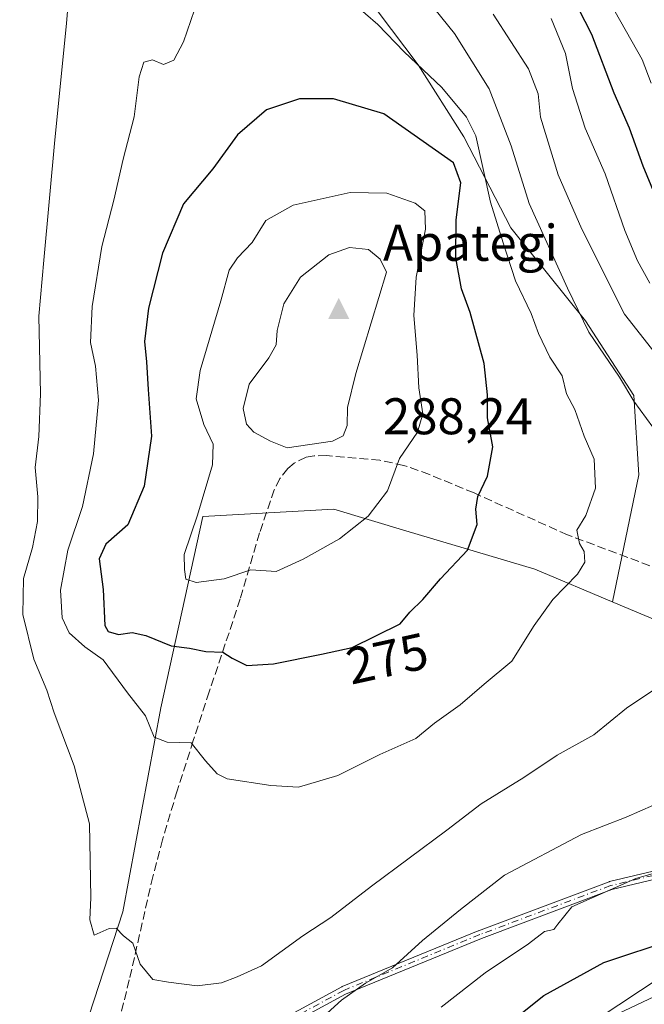
# Model space of a CAD drawing. Units: metres. Extents: x 606508 to 609927, y 4789417 to 4791785.
# Drawn here: x 608539 to 608660, y 4790084 to 4790276 of the extents above; entities that cross this region are included whole.
import ezdxf
from ezdxf.enums import TextEntityAlignment as Align

# ---------------------------------------------------------------- set-up
doc = ezdxf.new("R2010")
doc.units = ezdxf.units.M
doc.header["$MEASUREMENT"] = 0
doc.linetypes.add('DGN Style 3', pattern=[2.307223458686699, 1.648016756204785, -0.6592067024819142])
doc.linetypes.add('DGN Style 4', pattern=[2.6384748266838614, 1.318413404963828, -0.6592067024819142, 0.001648016756204785, -0.6592067024819142])
for name, color, linetype, lineweight in [('Arbolado forestal CxS', 92, 'Continuous', 0), ('Camino Cxs', 7, 'Continuous', 0), ('Camino eje', 30, 'DGN Style 4', 13), ('Cima', 7, 'Continuous', 0), ('Cota de cima', 7, 'Continuous', 0), ('Curva de nivel maestra', 30, 'Continuous', 30), ('Curva de nivel normal', 30, 'Continuous', 0), ('Nombre de cima', 7, 'Continuous', 0), ('Pastizal CxS', 92, 'Continuous', 0), ('Rótulo de curva de nivel directora', 7, 'Continuous', 0), ('Senda', 7, 'DGN Style 3', 0)]:
    doc.layers.add(name, color=color, linetype=linetype, lineweight=lineweight)
doc.styles.add('Style-Arial', font='txt')

# ---------------------------------------------------------------- blocks, each defined once
blk = doc.blocks.new('5CIMA')
at = {"layer": 'Arbolado forestal CxS', "color": 51, "linetype": 'Continuous', "lineweight": 0}
blk.add_solid([(-0.2046930268283468, -0.1364620178855643), (-1.818989403545857e-16, 0.2729240357711289), (0.204693026828347, -0.1364620178855646)], dxfattribs=at)
blk = doc.blocks.new('*U28')
at = {"layer": 'Camino Cxs', "color": 7, "linetype": 'Continuous', "lineweight": 0}
for points in [[(608570.4210000001, 4790070.8124, 276.1808000000019), (608601.5987, 4790087.722300001, 274.0988999999972), (608601.6511000004, 4790087.748299999, 274.0975999999937), (608601.6765999999, 4790087.759299999, 274.0954000000056), (608628.1348000001, 4790098.607100001, 268.4474999999948), (608628.1573999999, 4790098.615900001, 268.4483999999939), (608653.5576, 4790108.140900001, 265.1518000000069), (608653.5837000003, 4790108.1502, 265.1530999999959), (608653.6524999999, 4790108.1699, 265.1499999999942), (608677.9940999999, 4790113.990900001, 262.0270000000019)], [(608678.2692999998, 4790112.411599999, 259.523000000001), (608654.0729, 4790106.625399999, 263.6386000000057), (608628.7306000004, 4790097.122099999, 267.071100000001), (608602.3235999999, 4790086.295299999, 272.2850999999937), (608571.1404999997, 4790069.382400001, 274.7535000000062)]]:
    blk.add_polyline3d(points, dxfattribs=at)

msp = doc.modelspace()

# ---------------------------------------------------------------- linework, layer by layer
at = {"layer": 'Arbolado forestal CxS', "color": 92, "linetype": 'Continuous', "lineweight": 0}
for points in [[(608654.4753000002, 4790162.4827, 268.3738000000012), (608639.1205000002, 4790168.9243, 271.8398000000016), (608618.8355, 4790175.004699999, 277.1291999999958), (608614.0706000002, 4790176.4331, 278.5345999999991), (608600.0707, 4790180.6295, 282.280899999998), (608574.5401, 4790179.178900001, 279.5651000000071), (608566.4155000001, 4790142.002499999, 271.1490999999951), (608559.0217000004, 4790102.3123, 265.3898999999947), (608549.7011000002, 4790073.610900001, 262.1765000000014), (608544.0021000003, 4790056.061899999, 261.0947000000015), (608491.7372000003, 4790040.0625, 255.4453999999969)], [(608549.7011000002, 4790073.610900001, 262.1765000000014), (608559.0217000004, 4790102.3123, 265.3898999999947), (608566.4155000001, 4790142.002499999, 271.1490999999951), (608574.5401, 4790179.178900001, 279.5651000000071), (608600.0707, 4790180.6295, 282.280899999998), (608614.0706000002, 4790176.4331, 278.5345999999991), (608618.8355, 4790175.004699999, 277.1291999999958), (608639.1205000002, 4790168.9243, 271.8398000000016), (608654.4753000002, 4790162.4827, 268.3738000000012), (608712.7449000003, 4790138.037500001, 261.2642999999953), (608704.0292999997, 4790127.9257, 260.2116999999998), (608680.7699999996, 4790100.940300001, 251.3242000000027), (608617.7287, 4790059.269500001, 248.7026999999944)], [(608654.4753000002, 4790162.4827, 268.3738000000012), (608712.7449000003, 4790138.037500001, 261.2642999999953), (608704.0292999997, 4790127.9257, 260.2116999999998), (608680.7699999996, 4790100.940300001, 251.3242000000027), (608617.7287, 4790059.269500001, 248.7026999999944), (608570.3020000001, 4790029.4255, 249.1900000000023), (608527.1382999998, 4790004.4827, 243.3929999999964), (608516.2222999996, 4789989.8169, 237.7724000000017), (608495.6001000004, 4789975.6403, 231.4458000000013), (608497.3935000002, 4789961.297700001, 226.1353999999992), (608502.7723000003, 4789949.943499999, 221.5154999999941), (608512.3346999995, 4789935.003500001, 215.6321000000025), (608520.7017000001, 4789919.4661, 208.2241000000067), (608542.4064999997, 4789891.533700001, 194.5437999999995)]]:
    msp.add_polyline3d(points, dxfattribs=at)
at = {"layer": 'Camino Cxs', "color": 7, "linetype": 'Continuous', "lineweight": 0}
for points in [[(608570.4210000001, 4790070.8124, 276.1808000000019), (608601.5987, 4790087.722300001, 274.0988999999972), (608601.6511000004, 4790087.748299999, 274.0975999999937), (608601.6765999999, 4790087.759299999, 274.0954000000056), (608628.1348000001, 4790098.607100001, 268.4474999999948), (608628.1573999999, 4790098.615900001, 268.4483999999939), (608653.5576, 4790108.140900001, 265.1518000000069), (608653.5837000003, 4790108.1502, 265.1530999999959), (608653.6524999999, 4790108.1699, 265.1499999999942), (608677.9940999999, 4790113.990900001, 262.0270000000019)], [(608678.2692999998, 4790112.411599999, 259.523000000001), (608654.0729, 4790106.625399999, 263.6386000000057), (608628.7306000004, 4790097.122099999, 267.071100000001), (608602.3235999999, 4790086.295299999, 272.2850999999937), (608571.1404999997, 4790069.382400001, 274.7535000000062)]]:
    msp.add_polyline3d(points, dxfattribs=at)
at = {"layer": 'Camino eje', "color": 30, "linetype": 'DGN Style 4', "lineweight": 13}
msp.add_polyline3d([(608757.3901000004, 4790139.9801, 247.9110999999975), (608750.1469000002, 4790133.850299999, 249.4560000000056), (608726.0698999995, 4790120.0921, 253.4590000000026), (608698.5531000001, 4790112.9483, 255.3948999999994), (608678.1801000005, 4790113.212900001, 260.7486000000063), (608653.8384999996, 4790107.391899999, 264.142200000002), (608628.4382999997, 4790097.866900001, 267.6524000000064), (608601.9801000003, 4790087.019099999, 273.2250000000058), (608570.7591000004, 4790070.085700001, 275.4437000000034), (608551.2801000001, 4790062.440099999, 262.7361999999994)], dxfattribs=at)
at = {"layer": 'Curva de nivel maestra', "color": 30, "linetype": 'Continuous', "lineweight": 30, "flags": 128}
for points, elevation in [([(608665.6500000004, 4790234.1501), (608660.1900000004, 4790247.3301), (608657.5199999996, 4790254.7401), (608654.54, 4790261.5001), (608650.2000000002, 4790272.960100001), (608643.8300000001, 4790285.420100001)], 250), ([(608583.1399999997, 4790150.220100001), (608588.2999999998, 4790150.550100001), (608597.6399999997, 4790152.380100001), (608603.6399999997, 4790153.700099999), (608612.9199999999, 4790158.290100001), (608614.8499999996, 4790160.600099999), (608617.3600000005, 4790163.0701), (608620.7999999998, 4790167.0701), (608626.0599999996, 4790172.620100001), (608627.9400000004, 4790177.610099999), (608627.6500000004, 4790180.620100001), (608628.0300000003, 4790183.0601), (608629.9299999997, 4790187.0601), (608630.9600000001, 4790192.7301), (608629.9500000002, 4790198.4001), (608629.9400000004, 4790202.880100001), (608629.25, 4790208.9801), (608626.54, 4790218.880100001), (608624.9000000004, 4790223.5001), (608623.79, 4790229.4801), (608623.8200000003, 4790236.890100001), (608624.7699999996, 4790244.110099999), (608623.3300000001, 4790247.9801), (608609.7800000003, 4790257.540100001), (608599.9800000006, 4790260.4101), (608593.3600000005, 4790260.4101), (608586.9800000006, 4790258.290100001), (608581.2999999998, 4790253.440099999), (608576.5199999996, 4790246.790100001), (608570.7800000003, 4790240.030099999), (608566.7400000002, 4790230.4001), (608564, 4790219.7301), (608563.2000000002, 4790213.200099999), (608563.6399999997, 4790209.290100001), (608563.9199999999, 4790203.890100001), (608564.5599999996, 4790194.800100001), (608563.1799999997, 4790185.0801), (608559.9600000001, 4790177.550100001), (608555.7000000002, 4790173.8301), (608554.4000000004, 4790170.9801), (608555.2199999997, 4790164.9901), (608555.54, 4790157.970100001), (608556.1799999997, 4790156.8201), (608558.1399999997, 4790156.2501), (608560.8300000001, 4790156.600099999), (608563.5, 4790156.0601), (608568.4400000004, 4790154.040100001), (608572, 4790153.5601), (608575.1399999997, 4790152.960100001), (608578.4699999997, 4790152.800100001), (608580.2999999998, 4790151.6501), (608583.1399999997, 4790150.220100001)], 275), ([(608628.6399999997, 4790076.2401), (608640.8600000005, 4790086.0001), (608652.5499999998, 4790092.4101), (608666.1900000004, 4790096.9801)], 250)]:
    msp.add_lwpolyline(points, dxfattribs=dict(at, elevation=elevation))
at = {"layer": 'Curva de nivel normal', "color": 30, "linetype": 'Continuous', "lineweight": 0, "flags": 128}
for points, elevation in [([(608548.7800000003, 4790283.949999999), (608548.0899999999, 4790275.050000001), (608545.7999999998, 4790252.470000001), (608543.6399999997, 4790229.039999999), (608542.7100000001, 4790218.140000001), (608543, 4790203.060000001), (608542.6799999997, 4790194.730000001), (608541.9800000006, 4790188.730000001), (608542.4600000001, 4790182.99), (608542.4000000004, 4790178.210000001), (608541.4199999999, 4790173.180000001), (608539.7100000001, 4790167.119999999), (608539.5599999996, 4790160.140000001), (608541.6799999997, 4790151.41), (608544.2199999997, 4790145.390000001), (608545.6799999997, 4790141.01), (608549.5800000001, 4790130.720000001), (608552.5300000003, 4790119.41), (608552.79, 4790105.07), (608552.5999999996, 4790100.710000001), (608553.4299999997, 4790097.76), (608556.3799999999, 4790099.060000001), (608557.7400000002, 4790099.100000001), (608559.1200000001, 4790097.640000001), (608560.9699999997, 4790096.180000001), (608562.4100000003, 4790092.140000001), (608564.8499999996, 4790089.130000001), (608567.8799999999, 4790088.619999999), (608573.4699999997, 4790087.92), (608578.2300000006, 4790088.51), (608581.25, 4790089.65), (608585.9699999997, 4790091.800000001), (608594.0099999999, 4790097.630000001), (608599.4699999997, 4790101.210000001), (608607.3399999999, 4790107.279999999), (608622.0300000003, 4790118.15), (608628.7100000001, 4790123.300000001), (608636.9800000006, 4790128.439999999), (608643.4500000002, 4790132.789999999), (608650.6299999999, 4790136.720000001), (608656.9600000001, 4790141.880000001), (608662.6299999999, 4790145.710000001)], 265), ([(608663.2999999998, 4790194.9), (608658.4000000004, 4790201.609999999), (608655.5599999996, 4790206.310000001), (608649.5999999996, 4790215.050000001), (608645.5, 4790223.609999999), (608638, 4790240.09), (608634.5300000003, 4790251.310000001), (608630.2800000003, 4790262.390000001), (608623.4800000006, 4790273.140000001), (608614.4699999997, 4790284.359999999)], 265), ([(608572.9400000004, 4790277.76), (608570.79, 4790271.539999999), (608568.9199999999, 4790267.949999999), (608566.9299999997, 4790267.130000001), (608564.7999999998, 4790268.039999999), (608563.1299999999, 4790267.550000001), (608562.2000000002, 4790264.689999999), (608561.2100000001, 4790256.92), (608559.0800000001, 4790248.720000001), (608557.2599999999, 4790240.730000001), (608554.9299999997, 4790231.730000001), (608553.04, 4790220.060000001), (608552.7199999997, 4790213.060000001), (608553.7100000001, 4790208.4), (608554.2999999998, 4790201.82), (608553.3399999999, 4790191.41), (608551.2000000002, 4790181.15), (608548.2999999998, 4790172.67), (608546.9100000003, 4790164.850000001), (608547.2100000001, 4790159.449999999), (608548.5700000003, 4790156.550000001), (608551.5999999996, 4790153.84), (608555.1799999997, 4790151.289999999), (608559.9299999997, 4790144.9), (608563.3899999997, 4790140.41), (608565.0999999996, 4790136.279999999), (608567.6399999997, 4790135.32), (608572.2999999998, 4790135.16), (608575.1200000001, 4790131.67), (608577.3300000001, 4790129.119999999), (608579.2699999996, 4790128.180000001), (608587.7800000003, 4790126.880000001), (608593.1799999997, 4790126.57), (608600.8499999996, 4790128.84), (608608.9600000001, 4790132.91), (608615.9600000001, 4790136.029999999), (608619.6299999999, 4790138.970000001), (608624.6299999999, 4790142.539999999), (608629.29, 4790146.600000001), (608634.6799999997, 4790151.050000001), (608639.0199999996, 4790157.980000001), (608642.6399999997, 4790163.07), (608647.4400000004, 4790167.960000001), (608648.8600000005, 4790170.310000001), (608648.7300000006, 4790172.4), (608647.8099999996, 4790173.960000001), (608647.2699999996, 4790176.539999999), (608649.0499999998, 4790179.4), (608650.9000000004, 4790184.730000001), (608650.6600000003, 4790190.34), (608648.75, 4790194.84), (608646.9100000003, 4790200.01), (608645.2800000003, 4790203.039999999), (608644.4600000001, 4790206.560000001), (608642.0599999996, 4790210.17), (608639.8200000003, 4790214.800000001), (608638.4000000004, 4790218.680000001), (608635.3799999999, 4790225.01), (608632.9400000004, 4790232.41), (608630.4900000002, 4790240.34), (608627.6600000003, 4790253.199999999), (608625.8499999996, 4790256.869999999), (608621.04, 4790262.66), (608613.7199999997, 4790269.58), (608608.6299999999, 4790274.91), (608601.4000000004, 4790281.15)], 270), ([(608667.5300000003, 4790204.630000001), (608656.5599999996, 4790218.539999999), (608648.29, 4790235.08), (608643.6799999997, 4790245.640000001), (608640.2400000002, 4790256.880000001), (608639.7599999999, 4790261.369999999), (608637.8799999999, 4790266.26), (608631.0300000003, 4790276.869999999)], 260), ([(608661.7599999999, 4790263.480000001), (608660, 4790268.050000001), (608654.7400000002, 4790277.369999999)], 245), ([(608661.4600000001, 4790224.560000001), (608659.0599999996, 4790228.91), (608656.5999999996, 4790234.82), (608652.79, 4790245.83), (608648.9400000004, 4790254.720000001), (608646.4600000001, 4790262.449999999), (608645.0800000001, 4790269.220000001), (608642.2999999998, 4790276.060000001)], 255), ([(608603.2000000002, 4790242.220000001), (608592.1399999997, 4790239.75), (608586.8499999996, 4790236.77), (608584.1600000003, 4790232.480000001), (608581.29, 4790229.480000001), (608579.7199999997, 4790227.08), (608578.0899999999, 4790221.140000001), (608574.04, 4790207.560000001), (608573.2699999996, 4790202.060000001), (608574.7599999999, 4790197.109999999), (608576.6100000005, 4790193.27), (608576.4800000006, 4790189.210000001), (608573.5099999999, 4790179.42), (608570.9500000002, 4790171.77), (608571.0099999999, 4790168.890000001), (608571.25, 4790167.02), (608573.2800000003, 4790166.359999999), (608578.6900000004, 4790167.050000001), (608583.8799999999, 4790168.789999999), (608588.8600000005, 4790168.52), (608594.0800000001, 4790170.890000001), (608601.1500000004, 4790174.82), (608606.7400000002, 4790179.25), (608610.5, 4790184.15), (608612.7999999998, 4790190.439999999), (608616.2999999998, 4790195.560000001), (608617.3799999999, 4790199.17), (608616.5999999996, 4790204.24), (608616.2199999997, 4790210.58), (608615.5999999996, 4790218.300000001), (608616.0599999996, 4790225.730000001), (608617.8899999997, 4790235.060000001), (608617.7699999996, 4790238.609999999), (608615.8799999999, 4790240.15), (608610.3399999999, 4790242.109999999), (608603.2000000002, 4790242.220000001)], 280), ([(608603.0700000003, 4790231.51), (608599.04, 4790230.060000001), (608593.5800000001, 4790225.720000001), (608590.3300000001, 4790220.560000001), (608589.04, 4790215.350000001), (608588.8200000003, 4790212.560000001), (608587.4299999997, 4790210.02), (608583.5499999998, 4790204.930000001), (608582.3899999997, 4790200.189999999), (608583.04, 4790197.140000001), (608584.5099999999, 4790195.600000001), (608587.7199999997, 4790193.82), (608590.9800000006, 4790192.550000001), (608599.7699999996, 4790193.810000001), (608601.8899999997, 4790194.850000001), (608602.6500000004, 4790196.880000001), (608602.7000000002, 4790200.4), (608604.3200000003, 4790206.99), (608610.2800000003, 4790226.730000001), (608609.0499999998, 4790229.220000001), (608606.7999999998, 4790231.09), (608603.0700000003, 4790231.51)], 285), ([(608598.7300000006, 4790082.58), (608601.5199999996, 4790085.130000001), (608606.2100000001, 4790088.439999999), (608611.4199999999, 4790091.41), (608617.2999999998, 4790096.74), (608624.6600000003, 4790102.74), (608633.2599999999, 4790109.41), (608648.2199999997, 4790117.32), (608656.8600000005, 4790120.699999999), (608664.8700000001, 4790124.199999999)], 260), ([(608620.9299999997, 4790083.75), (608629.4600000001, 4790090.41), (608637.8799999999, 4790096.100000001), (608641.0199999996, 4790098.5), (608642.8399999999, 4790098.880000001), (608643.6200000001, 4790099.890000001), (608646.3499999996, 4790103.27), (608658.7800000003, 4790108.779999999), (608672.5999999996, 4790112.720000001)], 255), ([(608654.29, 4790082.02), (608663.5099999999, 4790086.34)], 245)]:
    msp.add_lwpolyline(points, dxfattribs=dict(at, elevation=elevation))
at = {"layer": 'Pastizal CxS', "color": 92, "linetype": 'Continuous', "lineweight": 0}
for points in [[(608586.9393999996, 4790384.239200001, 268.5926000000036), (608580.2677999996, 4790362.2444, 268.0556999999972), (608574.7739000004, 4790350.757300001, 268.2403000000049), (608573.8701, 4790339.3959, 267.8043000000035), (608581.2235000003, 4790320.2437, 267.1388000000007), (608591.2514000004, 4790302.0111, 267.9400000000023), (608606.0865000002, 4790280.853499999, 268.3583999999973), (608616.4633999999, 4790267.0175, 269.3552999999956), (608625.2988, 4790253.066000001, 271.6120999999985), (608634.4757000003, 4790235.311100001, 268.4544000000024), (608648.9614000004, 4790217.277000001, 264.5571000000054), (608658.4089000003, 4790202.75, 263.9720999999991), (608659.3788999999, 4790187.305500001, 267.2571999999927), (608654.2147000004, 4790162.604599999, 268.4250999999931), (608654.4815999996, 4790162.4926, 268.3730999999971), (608654.4753000002, 4790162.4827, 268.3738000000012)], [(608586.9393999996, 4790384.239200001, 268.5926000000036), (608580.2677999996, 4790362.2444, 268.0556999999972), (608574.7739000004, 4790350.757300001, 268.2403000000049), (608573.8701, 4790339.3959, 267.8043000000035), (608581.2235000003, 4790320.2437, 267.1388000000007), (608591.2514000004, 4790302.0111, 267.9400000000023), (608606.0865000002, 4790280.853499999, 268.3583999999973), (608616.4633999999, 4790267.0175, 269.3552999999956), (608625.2988, 4790253.066000001, 271.6120999999985), (608634.4757000003, 4790235.311100001, 268.4544000000024), (608648.9614000004, 4790217.277000001, 264.5571000000054), (608658.4089000003, 4790202.75, 263.9720999999991), (608659.3788999999, 4790187.305500001, 267.2571999999927), (608654.2147000004, 4790162.604599999, 268.4250999999931), (608654.4815999996, 4790162.4926, 268.3730999999971), (608654.4753000002, 4790162.4827, 268.3738000000012)], [(608606.0865000002, 4790280.853499999, 268.3583999999973), (608616.4633999999, 4790267.0175, 269.3552999999956), (608625.2988, 4790253.066000001, 271.6120999999985), (608634.4757000003, 4790235.311100001, 268.4544000000024), (608648.9614000004, 4790217.277000001, 264.5571000000054), (608658.4089000003, 4790202.75, 263.9720999999991), (608659.3788999999, 4790187.305500001, 267.2571999999927), (608654.2147000004, 4790162.604599999, 268.4250999999931), (608654.4815999996, 4790162.4926, 268.3730999999971), (608654.4753000002, 4790162.4827, 268.3738000000012), (608639.1205000002, 4790168.9243, 271.8398000000016), (608618.8355, 4790175.004699999, 277.1291999999958), (608614.0706000002, 4790176.4331, 278.5345999999991), (608600.0707, 4790180.6295, 282.280899999998), (608574.5401, 4790179.178900001, 279.5651000000071), (608566.4155000001, 4790142.002499999, 271.1490999999951), (608559.0217000004, 4790102.3123, 265.3898999999947), (608549.7011000002, 4790073.610900001, 262.1765000000014)], [(608617.7287, 4790059.269500001, 248.7026999999944), (608680.7699999996, 4790100.940300001, 251.3242000000027), (608704.0292999997, 4790127.9257, 260.2116999999998), (608712.7449000003, 4790138.037500001, 261.2642999999953), (608654.4753000002, 4790162.4827, 268.3738000000012), (608654.4815999996, 4790162.4926, 268.3730999999971), (608654.2147000004, 4790162.604599999, 268.4250999999931), (608659.3788999999, 4790187.305500001, 267.2571999999927), (608658.4089000003, 4790202.75, 263.9720999999991), (608648.9614000004, 4790217.277000001, 264.5571000000054), (608634.4757000003, 4790235.311100001, 268.4544000000024), (608625.2988, 4790253.066000001, 271.6120999999985), (608616.4633999999, 4790267.0175, 269.3552999999956), (608606.0865000002, 4790280.853499999, 268.3583999999973)], [(608654.4753000002, 4790162.4827, 268.3738000000012), (608639.1205000002, 4790168.9243, 271.8398000000016), (608618.8355, 4790175.004699999, 277.1291999999958), (608614.0706000002, 4790176.4331, 278.5345999999991), (608600.0707, 4790180.6295, 282.280899999998), (608574.5401, 4790179.178900001, 279.5651000000071), (608566.4155000001, 4790142.002499999, 271.1490999999951), (608559.0217000004, 4790102.3123, 265.3898999999947), (608549.7011000002, 4790073.610900001, 262.1765000000014), (608544.0021000003, 4790056.061899999, 261.0947000000015), (608491.7372000003, 4790040.0625, 255.4453999999969)], [(608654.4753000002, 4790162.4827, 268.3738000000012), (608712.7449000003, 4790138.037500001, 261.2642999999953), (608704.0292999997, 4790127.9257, 260.2116999999998), (608680.7699999996, 4790100.940300001, 251.3242000000027), (608617.7287, 4790059.269500001, 248.7026999999944), (608570.3020000001, 4790029.4255, 249.1900000000023), (608527.1382999998, 4790004.4827, 243.3929999999964), (608516.2222999996, 4789989.8169, 237.7724000000017), (608495.6001000004, 4789975.6403, 231.4458000000013), (608497.3935000002, 4789961.297700001, 226.1353999999992), (608502.7723000003, 4789949.943499999, 221.5154999999941), (608512.3346999995, 4789935.003500001, 215.6321000000025), (608520.7017000001, 4789919.4661, 208.2241000000067), (608542.4064999997, 4789891.533700001, 194.5437999999995)]]:
    msp.add_polyline3d(points, dxfattribs=at)
at = {"layer": 'Senda', "color": 7, "linetype": 'DGN Style 3', "lineweight": 0}
msp.add_polyline3d([(608661.5000999998, 4790169.620100001, 268.9930000000023), (608645.5100999996, 4790175.620100001, 273.8215999999957), (608627.3000999996, 4790183.7601, 279.7296000000061), (608618.6201, 4790187.360099999, 279.2041000000027), (608613.6801000005, 4790189.120100001, 280.5819000000047), (608609.0000999998, 4790190.120100001, 282.2402000000002), (608598.6300999997, 4790191.030099999, 290.1903000000021), (608596.2100999998, 4790190.960100001, 290.0348999999987), (608594.6601, 4790190.720100001, 289.196100000001), (608592.3400999998, 4790189.5701, 288.2260999999999), (608591.1201, 4790188.530099999, 288.0996000000014), (608589.5301000001, 4790186.5801, 288.5733999999939), (608588.4600999998, 4790184.4001, 290.7611999999936), (608585.6201, 4790176.0101, 289.8732000000018), (608581.8501000004, 4790163.1501, 282.2143999999971), (608575.8201000001, 4790145.0701, 279.0865000000049), (608572.7200999996, 4790135.620100001, 272.991599999994), (608569.5601000005, 4790125.800100001, 271.3649000000005), (608566.7401000002, 4790116.3301, 269.2887000000046), (608564.8400999998, 4790109.130100001, 270.0871000000043), (608560.2701000003, 4790089.050100001, 268.627999999997), (608555.7100999998, 4790070.610099999, 264.5718000000052)], dxfattribs=at)

# ---------------------------------------------------------------- block references
at = {"layer": 'Camino Cxs', "color": 7, "linetype": 'Continuous', "lineweight": 0}
msp.add_blockref('*U28', (0, 0), dxfattribs=at)
at = {"layer": 'Cima', "color": 7, "linetype": 'Continuous', "lineweight": 0, "xscale": 10, "yscale": 10, "zscale": 10}
msp.add_blockref('5CIMA', (608601, 4790219, 288.2400000000052), dxfattribs=at)

# ---------------------------------------------------------------- texts
at = {"layer": 'Cota de cima', "color": 7, "linetype": 'Continuous', "lineweight": 0, "style": 'Style-Arial'}
msp.add_text('288,24', height=7.000000000000002, dxfattribs=at).set_placement((608609.5990000004, 4790195.1875))
at = {"layer": 'Nombre de cima', "color": 7, "linetype": 'Continuous', "lineweight": 0, "style": 'Style-Arial'}
msp.add_text('Apategi', height=7.000000000000002, dxfattribs=at).set_placement((608609.5990000004, 4790228.921900001))
at = {"layer": 'Rótulo de curva de nivel directora', "color": 7, "linetype": 'Continuous', "lineweight": 0, "style": 'Style-Arial'}
msp.add_text('275', height=7.000000000000002, rotation=12.40728219740606, dxfattribs=at).set_placement((608610.42344073, 4790151.576876944), align=Align.MIDDLE_CENTER)

doc.saveas('drawing.dxf')
